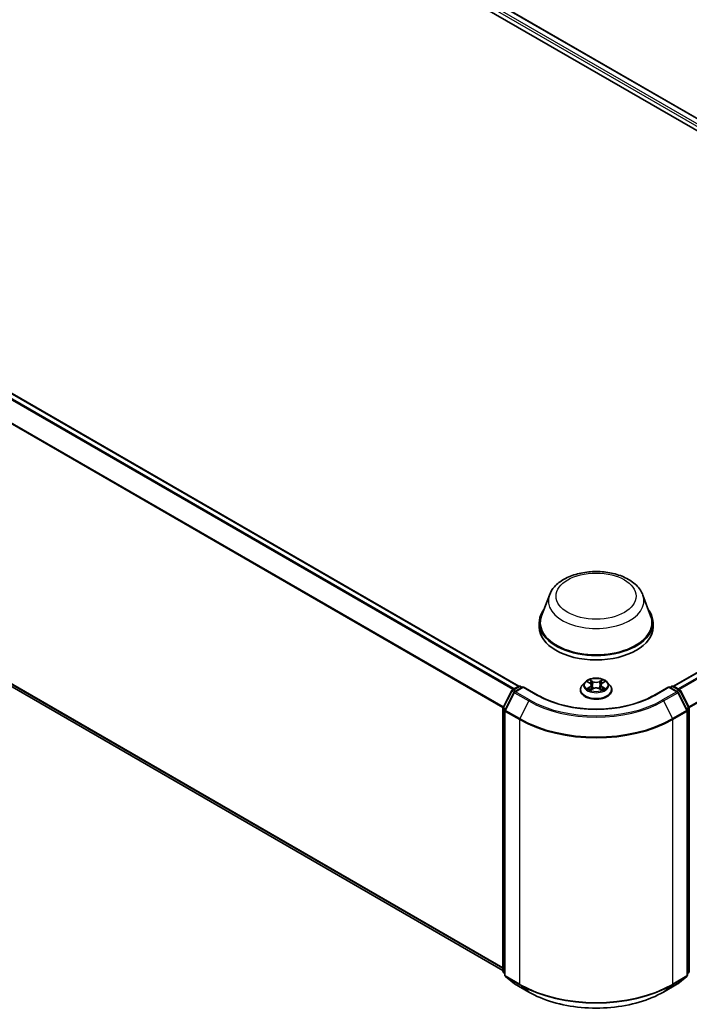
# Model space of a CAD drawing. Units: millimetres. Extents: x 10 to 5990, y 5 to 1270.
# Drawn here: x 97 to 121, y 130 to 165 of the extents above; entities that cross this region are included whole.
import ezdxf

# ---------------------------------------------------------------- set-up
doc = ezdxf.new("R2010")
doc.units = ezdxf.units.MM
doc.header["$LTSCALE"] = 0.666667
doc.layers.add('Visible (ISO)', color=7, linetype='Continuous', lineweight=35)
doc.layers.add('Visible Narrow (ISO)', color=7, linetype='Continuous', lineweight=25)

msp = doc.modelspace()

# ---------------------------------------------------------------- linework, layer by layer
at = {"layer": 'Visible (ISO)'}
for p, q in [((100.3768, 172.6841), (135.3954, 152.4661)), ((101.3023, 172.5827), (134.959, 153.151)), ((114.5324, 141.3577), (80.8758, 160.7894)), ((113.9769, 131.366), (80.6759, 150.5923)), ((134.7742, 149.9028), (119.9737, 141.3577)), ((115.6112, 144.5661), (115.3358, 143.8338)), ((118.895, 144.5661), (119.1703, 143.8338)), ((115.2531, 143.5935), (115.2531, 143.438)), ((119.2531, 143.5935), (119.2531, 143.438)), ((114.3074, 141.2278), (114.5308, 141.3568)), ((114.694, 141.3422), (114.3881, 141.1655)), ((114.5879, 141.3568), (114.6536, 141.3188)), ((114.694, 141.3228), (114.694, 141.3422)), ((115.221, 141.038), (114.694, 141.3422)), ((116.8625, 141.5032), (116.768, 141.3978)), ((116.955, 141.5147), (117.0361, 141.4663)), ((117.051, 141.226), (117.1354, 141.2731)), ((117.0861, 141.3997), (117.1017, 141.2542)), ((117.3708, 141.2731), (117.4552, 141.226)), ((117.4201, 141.3997), (117.4045, 141.2542)), ((117.4701, 141.4663), (117.5512, 141.5147)), ((117.6437, 141.5032), (117.7382, 141.3978)), ((119.8121, 141.3422), (119.2852, 141.038)), ((119.8121, 141.3422), (119.8121, 141.3228)), ((120.1181, 141.1655), (119.8121, 141.3422)), ((119.8526, 141.3188), (119.9183, 141.3568)), ((119.9754, 141.3568), (120.1988, 141.2278)), ((113.9832, 140.6117), (114.285, 141.2042)), ((114.3657, 141.142), (114.0505, 140.5232)), ((116.7007, 141.2295), (116.7007, 141.2359)), ((117.8055, 141.2295), (117.8055, 141.2359)), ((120.4557, 140.5232), (120.1404, 141.142)), ((120.2211, 141.2042), (120.523, 140.6117)), ((113.9769, 131.3444), (113.9769, 140.5857)), ((120.5293, 140.5857), (120.5293, 131.3444)), ((114.0443, 140.4972), (114.0443, 131.1996)), ((120.4619, 131.1996), (120.4619, 140.4972)), ((114.0443, 131.2627), (113.9982, 131.3)), ((120.508, 131.3), (120.4619, 131.2627)), ((114.0655, 131.1552), (114.3807, 130.9004)), ((114.3881, 130.8953), (114.8864, 130.6076)), ((119.6198, 130.6076), (120.1181, 130.8953)), ((120.1255, 130.9004), (120.4407, 131.1552))]:
    msp.add_line(p, q, dxfattribs=at)
for centre, start, end in [((114.5594, 141.3073), 60, 120), ((119.9468, 141.3073), 60, 120), ((114.336, 141.1783), 120, 153.00449), ((114.4167, 141.116), 120, 153.00449), ((120.0895, 141.116), 26.99551, 60), ((120.1702, 141.1783), 26.99551, 60), ((114.0341, 140.5857), 153.00449, 180), ((120.4721, 140.5857), 0, 26.99551), ((114.1014, 140.4972), 153.00449, 180), ((120.4048, 140.4972), 0, 26.99551), ((114.0341, 131.3444), 180, 231.05172), ((114.1014, 131.1996), 180, 231.05172), ((120.4048, 131.1996), 308.94828, 0), ((120.4721, 131.3444), 308.94828, 0), ((114.4167, 130.9448), 231.05172, 240), ((120.0895, 130.9448), 300, 308.94828)]:
    msp.add_arc(centre, 0.0571, start, end, dxfattribs=at)
for centre, major_axis, start_param, end_param in [((117.2531, 143.5935), (2, 0), 2.7323454, 6.6924326), ((117.2531, 143.5935), (1.9619, 0), 2.9278365, 6.4969414), ((117.2531, 143.438), (2, 0), 3.1415927, 6.2831853)]:
    msp.add_ellipse(centre, major_axis=major_axis, ratio=0.5773503, start_param=start_param, end_param=end_param, dxfattribs=at)
for points, knots in [([(115.6112, 144.5661), (115.6517, 144.6738), (115.7145, 144.7719), (115.8852, 144.9618), (115.9995, 145.0493), (116.2692, 145.2019), (116.4281, 145.2641), (116.7663, 145.353), (116.9455, 145.3797), (117.3064, 145.3965), (117.4879, 145.3869), (117.8389, 145.3323), (118.0082, 145.2872), (118.3205, 145.1616), (118.4633, 145.081), (118.7008, 144.8862), (118.7977, 144.7727), (118.8743, 144.6172), (118.8853, 144.5919), (118.895, 144.5661)], [5.7115433, 5.7115433, 5.7115433, 5.7115433, 5.976535, 5.976535, 6.2933772, 6.2933772, 6.6411458, 6.6411458, 6.9881607, 6.9881607, 7.3318899, 7.3318899, 7.6768932, 7.6768932, 8.025917, 8.025917, 8.3621869, 8.3621869, 8.4256237, 8.4256237, 8.4256237, 8.4256237]), ([(117.6437, 141.5032), (117.6203, 141.5292), (117.5907, 141.5521), (117.5206, 141.5915), (117.4798, 141.6077), (117.3923, 141.6314), (117.3455, 141.6389), (117.2508, 141.6446), (117.2028, 141.6429), (117.11, 141.6306), (117.0651, 141.6199), (116.9827, 141.5902), (116.9452, 141.5711), (116.8942, 141.5346), (116.8771, 141.5195), (116.8625, 141.5032)], [1.2629648, 1.2629648, 1.2629648, 1.2629648, 1.5839777, 1.5839777, 1.9184063, 1.9184063, 2.2514838, 2.2514838, 2.5827972, 2.5827972, 2.9145331, 2.9145331, 3.2485111, 3.2485111, 3.4494242, 3.4494242, 3.4494242, 3.4494242]), ([(117.0338, 141.5878), (117.0337, 141.5878), (117.0336, 141.5879), (117.0335, 141.5881), (117.0334, 141.5882), (117.0332, 141.5883)], [-0.00023059908, -0.00023059908, -0.00023059908, -0.00023059908, 0, 0, 0.00033832945, 0.00033832945, 0.00033832945, 0.00033832945]), ([(117.0332, 141.5883), (117.0333, 141.5881), (117.0334, 141.588), (117.0335, 141.5879), (117.0335, 141.5878), (117.0336, 141.5877)], [-0.00033832945, -0.00033832945, -0.00033832945, -0.00033832945, 0, 0, 0.00024151791, 0.00024151791, 0.00024151791, 0.00024151791]), ([(117.4495, 141.5478), (117.4602, 141.5626), (117.4663, 141.5778), (117.4728, 141.588), (117.4729, 141.5881), (117.4729, 141.5883)], [0, 0, 0, 0, 0.032055974, 0.032055974, 0.032394303, 0.032394303, 0.032394303, 0.032394303]), ([(117.4729, 141.5883), (117.4728, 141.5882), (117.4727, 141.5881), (117.4716, 141.5871), (117.4706, 141.5862), (117.4696, 141.5852)], [-0.0323943032, -0.0323943032, -0.0323943032, -0.0323943032, -0.0320559737, -0.0320559737, -0.0289727583, -0.0289727583, -0.0289727583, -0.0289727583]), ([(116.768, 141.3978), (116.7595, 141.3883), (116.7517, 141.3784), (116.7376, 141.3582), (116.7313, 141.3478), (116.7204, 141.3264), (116.7158, 141.3155), (116.7083, 141.2932), (116.7055, 141.2819), (116.7017, 141.259), (116.7007, 141.2474), (116.7007, 141.2359)], [3.4494242, 3.4494242, 3.4494242, 3.4494242, 3.54493753, 3.54493753, 3.64045085, 3.64045085, 3.73596417, 3.73596417, 3.83147749, 3.83147749, 3.92699082, 3.92699082, 3.92699082, 3.92699082]), ([(116.9737, 141.5036), (116.9623, 141.5165), (116.945, 141.5238), (116.9284, 141.5275), (116.9283, 141.5275), (116.9281, 141.5275)], [0.001902216, 0.001902216, 0.001902216, 0.001902216, 0.032055974, 0.032055974, 0.032394303, 0.032394303, 0.032394303, 0.032394303]), ([(116.9281, 141.5275), (116.9282, 141.5275), (116.9284, 141.5274), (116.9301, 141.5268), (116.9316, 141.5262), (116.9332, 141.5255)], [-0.0323943032, -0.0323943032, -0.0323943032, -0.0323943032, -0.0320559737, -0.0320559737, -0.0289727583, -0.0289727583, -0.0289727583, -0.0289727583]), ([(116.9289, 141.274), (116.9288, 141.2739), (116.9287, 141.2739), (116.9284, 141.2738), (116.9282, 141.2737), (116.9281, 141.2737)], [-0.00023059908, -0.00023059908, -0.00023059908, -0.00023059908, 0, 0, 0.00033832945, 0.00033832945, 0.00033832945, 0.00033832945]), ([(116.9281, 141.2737), (116.9283, 141.2737), (116.9284, 141.2738), (116.9288, 141.2738), (116.9289, 141.2738), (116.929, 141.2739)], [-0.00033832945, -0.00033832945, -0.00033832945, -0.00033832945, 0, 0, 0.00024151791, 0.00024151791, 0.00024151791, 0.00024151791]), ([(116.9918, 141.2667), (116.9953, 141.2639), (116.999, 141.261), (117.007, 141.2553), (117.0113, 141.2524), (117.0203, 141.2468), (117.0252, 141.244), (117.0353, 141.2385), (117.0406, 141.2358), (117.0493, 141.2317), (117.0526, 141.2302), (117.056, 141.2288)], [4.53491661, 4.53491661, 4.53491661, 4.53491661, 4.60506204, 4.60506204, 4.67520747, 4.67520747, 4.7453529, 4.7453529, 4.81549833, 4.81549833, 4.85637589, 4.85637589, 4.85637589, 4.85637589]), ([(117.0861, 141.3997), (117.0855, 141.4048), (117.0843, 141.41), (117.0807, 141.42), (117.0784, 141.4249), (117.0725, 141.4343), (117.0691, 141.4388), (117.0612, 141.4474), (117.0568, 141.4515), (117.0471, 141.4592), (117.0418, 141.4629), (117.0361, 141.4663)], [0.84730152, 0.84730152, 0.84730152, 0.84730152, 0.98850982, 0.98850982, 1.12971813, 1.12971813, 1.27092643, 1.27092643, 1.41213473, 1.41213473, 1.55334303, 1.55334303, 1.55334303, 1.55334303]), ([(117.3708, 141.2731), (117.358, 141.2801), (117.3436, 141.286), (117.3125, 141.2949), (117.2959, 141.298), (117.2618, 141.301), (117.2444, 141.301), (117.2103, 141.298), (117.1937, 141.2949), (117.1626, 141.286), (117.1481, 141.2801), (117.1354, 141.2731)], [1.5882496, 1.5882496, 1.5882496, 1.5882496, 1.8954276, 1.8954276, 2.2026055, 2.2026055, 2.5097835, 2.5097835, 2.8169614, 2.8169614, 3.1241394, 3.1241394, 3.1241394, 3.1241394]), ([(117.4701, 141.4663), (117.4644, 141.4629), (117.4591, 141.4592), (117.4494, 141.4515), (117.445, 141.4474), (117.4371, 141.4388), (117.4337, 141.4343), (117.4278, 141.4249), (117.4255, 141.42), (117.4219, 141.41), (117.4207, 141.4048), (117.4201, 141.3997)], [3.15904595, 3.15904595, 3.15904595, 3.15904595, 3.30025425, 3.30025425, 3.44146255, 3.44146255, 3.58267086, 3.58267086, 3.72387916, 3.72387916, 3.86508746, 3.86508746, 3.86508746, 3.86508746]), ([(117.4502, 141.2288), (117.4535, 141.2302), (117.4569, 141.2317), (117.4656, 141.2358), (117.4709, 141.2385), (117.481, 141.244), (117.4858, 141.2468), (117.4949, 141.2524), (117.4992, 141.2553), (117.5072, 141.261), (117.5109, 141.2639), (117.5144, 141.2667)], [6.13919839, 6.13919839, 6.13919839, 6.13919839, 6.18007596, 6.18007596, 6.25022139, 6.25022139, 6.32036682, 6.32036682, 6.39051225, 6.39051225, 6.46065768, 6.46065768, 6.46065768, 6.46065768]), ([(117.5304, 141.2743), (117.5417, 141.2764), (117.5602, 141.2775), (117.5777, 141.2738), (117.5779, 141.2737), (117.5781, 141.2737)], [0, 0, 0, 0, 0.032055974, 0.032055974, 0.032394303, 0.032394303, 0.032394303, 0.032394303]), ([(117.5781, 141.2737), (117.5779, 141.2737), (117.5778, 141.2738), (117.5761, 141.2744), (117.5745, 141.275), (117.573, 141.2755)], [-0.0323943032, -0.0323943032, -0.0323943032, -0.0323943032, -0.0320559737, -0.0320559737, -0.0289727583, -0.0289727583, -0.0289727583, -0.0289727583]), ([(117.5781, 141.5275), (117.5779, 141.5275), (117.5777, 141.5275), (117.5774, 141.5274), (117.5773, 141.5274), (117.5772, 141.5273)], [-0.00033832945, -0.00033832945, -0.00033832945, -0.00033832945, 0, 0, 0.00024151791, 0.00024151791, 0.00024151791, 0.00024151791]), ([(117.5773, 141.5272), (117.5774, 141.5273), (117.5775, 141.5273), (117.5778, 141.5274), (117.5779, 141.5275), (117.5781, 141.5275)], [-0.00023059908, -0.00023059908, -0.00023059908, -0.00023059908, 0, 0, 0.00033832945, 0.00033832945, 0.00033832945, 0.00033832945]), ([(117.8055, 141.2359), (117.8055, 141.2474), (117.8045, 141.259), (117.8007, 141.2819), (117.7979, 141.2932), (117.7904, 141.3155), (117.7858, 141.3264), (117.7749, 141.3478), (117.7686, 141.3582), (117.7545, 141.3784), (117.7467, 141.3883), (117.7382, 141.3978)], [0.78539816, 0.78539816, 0.78539816, 0.78539816, 0.88091149, 0.88091149, 0.97642481, 0.97642481, 1.07193813, 1.07193813, 1.16745145, 1.16745145, 1.26296478, 1.26296478, 1.26296478, 1.26296478]), ([(119.2852, 141.038), (119.0739, 140.916), (118.8281, 140.8127), (118.2919, 140.655), (118.0017, 140.6005), (117.4059, 140.546), (117.1003, 140.546), (116.5045, 140.6005), (116.2142, 140.655), (115.6781, 140.8127), (115.4323, 140.916), (115.221, 141.038)], [1.5707963, 1.5707963, 1.5707963, 1.5707963, 1.8849556, 1.8849556, 2.1991149, 2.1991149, 2.5132741, 2.5132741, 2.8274334, 2.8274334, 3.1415927, 3.1415927, 3.1415927, 3.1415927]), ([(116.7007, 141.2295), (116.7007, 141.1955), (116.7097, 141.1615), (116.7445, 141.0964), (116.771, 141.0654), (116.8393, 141.0093), (116.8817, 140.9843), (116.9777, 140.9435), (117.0313, 140.9278), (117.144, 140.9071), (117.203, 140.902), (117.3208, 140.9032), (117.3795, 140.9093), (117.4908, 140.932), (117.5434, 140.9487), (117.6373, 140.9913), (117.6786, 141.0172), (117.7452, 141.0759), (117.7706, 141.1088), (117.799, 141.1715), (117.8055, 141.2005), (117.8055, 141.2295)], [3.9269908, 3.9269908, 3.9269908, 3.9269908, 4.2267014, 4.2267014, 4.5391124, 4.5391124, 4.8636054, 4.8636054, 5.1893334, 5.1893334, 5.5140838, 5.5140838, 5.8384387, 5.8384387, 6.1632728, 6.1632728, 6.4890702, 6.4890702, 6.8129852, 6.8129852, 7.0685835, 7.0685835, 7.0685835, 7.0685835]), ([(117.0543, 141.2278), (117.0451, 141.2284), (117.0394, 141.2225), (117.0334, 141.2132), (117.0333, 141.2131), (117.0332, 141.2129)], [0.002431037, 0.002431037, 0.002431037, 0.002431037, 0.032055974, 0.032055974, 0.032394303, 0.032394303, 0.032394303, 0.032394303]), ([(117.0332, 141.2129), (117.0334, 141.213), (117.0335, 141.2131), (117.0346, 141.2141), (117.0356, 141.215), (117.0366, 141.2158)], [-0.0323943032, -0.0323943032, -0.0323943032, -0.0323943032, -0.0320559737, -0.0320559737, -0.0289727583, -0.0289727583, -0.0289727583, -0.0289727583]), ([(117.4724, 141.2134), (117.4725, 141.2134), (117.4725, 141.2133), (117.4727, 141.2131), (117.4728, 141.213), (117.4729, 141.2129)], [-0.00023059908, -0.00023059908, -0.00023059908, -0.00023059908, 0, 0, 0.00033832945, 0.00033832945, 0.00033832945, 0.00033832945]), ([(117.4729, 141.2129), (117.4729, 141.2131), (117.4728, 141.2132), (117.4727, 141.2133), (117.4726, 141.2134), (117.4726, 141.2135)], [-0.00033832945, -0.00033832945, -0.00033832945, -0.00033832945, 0, 0, 0.00024151791, 0.00024151791, 0.00024151791, 0.00024151791]), ([(114.8864, 130.6076), (115.1358, 130.4637), (115.4234, 130.3431), (116.0482, 130.1593), (116.3851, 130.0961), (117.0761, 130.033), (117.4301, 130.033), (118.1211, 130.0961), (118.458, 130.1593), (119.0827, 130.3431), (119.3704, 130.4637), (119.6198, 130.6076)], [3.1415927, 3.1415927, 3.1415927, 3.1415927, 3.4557519, 3.4557519, 3.7699112, 3.7699112, 4.0840704, 4.0840704, 4.3982297, 4.3982297, 4.712389, 4.712389, 4.712389, 4.712389])]:
    msp.add_open_spline(points, degree=3, knots=knots, dxfattribs=at)
for points in [[(117.4696, 141.5852), (117.4602, 141.5764), (117.4506, 141.5656), (117.4399, 141.5551)], [(116.9332, 141.5255), (116.9406, 141.5225), (116.948, 141.5189), (116.955, 141.5148)], [(117.573, 141.2755), (117.5586, 141.2805), (117.544, 141.2836), (117.533, 141.2857)], [(117.5512, 141.5148), (117.5512, 141.5148), (117.5512, 141.5148), (117.5512, 141.5148)], [(117.0366, 141.2158), (117.0413, 141.2198), (117.046, 141.2232), (117.051, 141.226)]]:
    msp.add_open_spline(points, degree=3, dxfattribs=at)
at = {"layer": 'Visible Narrow (ISO)'}
for p, q in [((101.0907, 172.4275), (134.7624, 152.9871)), ((101.1311, 172.4975), (134.8019, 153.0576)), ((101.2738, 172.5798), (134.9422, 153.1413)), ((114.3274, 141.2394), (80.6735, 160.6695)), ((114.373, 141.2657), (80.7045, 160.7042)), ((114.5157, 141.3481), (80.8472, 160.7866)), ((113.9786, 140.5993), (80.3489, 160.0154)), ((113.9932, 140.6315), (80.3582, 160.0507)), ((113.9769, 131.4581), (80.3489, 150.8733)), ((113.9769, 131.4391), (80.3582, 150.8488)), ((113.9769, 131.3663), (80.6735, 150.594)), ((134.8028, 149.8999), (119.9905, 141.3481)), ((134.9455, 149.8176), (120.1332, 141.2657)), ((134.9765, 149.7828), (120.1788, 141.2394)), ((135.2918, 149.164), (120.5129, 140.6315)), ((135.3012, 149.1288), (120.5276, 140.5993)), ((117.1401, 141.5287), (117.0332, 141.5883)), ((117.4729, 141.5883), (117.3661, 141.5287)), ((114.336, 141.225), (114.5594, 141.3539)), ((114.4167, 141.1627), (114.694, 141.3228)), ((114.5594, 141.3539), (114.6369, 141.3092)), ((114.694, 141.3228), (115.1924, 141.0351)), ((116.9281, 141.5275), (117.0312, 141.4659)), ((117.0312, 141.3353), (116.9281, 141.2737)), ((116.9732, 141.2857), (117.0381, 141.3244)), ((117.0076, 141.2549), (117.0008, 141.2659)), ((117.0332, 141.2129), (117.1401, 141.2725)), ((117.0381, 141.3244), (117.0447, 141.2339)), ((117.0663, 141.5551), (117.1335, 141.5177)), ((117.1239, 141.3828), (117.0898, 141.5058)), ((117.1335, 141.5177), (117.1239, 141.3828)), ((117.3661, 141.2725), (117.4729, 141.2129)), ((117.3727, 141.5177), (117.4399, 141.5551)), ((117.3727, 141.5177), (117.3823, 141.3828)), ((117.4164, 141.5058), (117.3823, 141.3828)), ((117.4681, 141.3244), (117.4614, 141.2339)), ((117.4681, 141.3244), (117.533, 141.2857)), ((117.475, 141.4659), (117.5781, 141.5275)), ((117.5781, 141.2737), (117.475, 141.3353)), ((117.5054, 141.2659), (117.4986, 141.2549)), ((119.3138, 141.0351), (119.8121, 141.3228)), ((119.8121, 141.3228), (120.0895, 141.1627)), ((119.8693, 141.3092), (119.9468, 141.3539)), ((119.9468, 141.3539), (120.1702, 141.225)), ((114.003, 140.5977), (114.3049, 141.1903)), ((114.0704, 140.5092), (114.3856, 141.128)), ((114.3049, 141.1903), (114.3719, 141.1516)), ((114.4135, 141.1802), (114.336, 141.225)), ((114.3856, 141.128), (114.884, 140.8403)), ((114.915, 140.875), (114.4167, 141.1627)), ((117.0453, 141.226), (117.0453, 141.226)), ((117.0456, 141.2226), (117.0456, 141.2226)), ((117.4606, 141.2226), (117.4606, 141.2226)), ((117.4609, 141.226), (117.4609, 141.226)), ((120.0895, 141.1627), (119.5912, 140.875)), ((119.6222, 140.8403), (120.1206, 141.128)), ((120.1702, 141.225), (120.0927, 141.1802)), ((120.1206, 141.128), (120.4358, 140.5092)), ((120.1343, 141.1516), (120.2013, 141.1903)), ((120.2013, 141.1903), (120.5032, 140.5977)), ((113.9937, 131.3211), (113.9937, 140.5624)), ((113.9937, 140.5624), (114.053, 140.5281)), ((114.069, 140.5596), (114.003, 140.5977)), ((114.884, 140.8403), (114.5687, 140.2215)), ((119.6222, 140.8403), (119.9375, 140.2215)), ((120.5032, 140.5977), (120.4371, 140.5596)), ((120.4532, 140.5281), (120.5125, 140.5624)), ((120.5125, 140.5624), (120.5125, 131.3211)), ((114.061, 131.1763), (114.061, 140.4739)), ((114.061, 140.4739), (114.5594, 140.1862)), ((114.5687, 140.2215), (114.0704, 140.5092)), ((120.4358, 140.5092), (119.9375, 140.2215)), ((119.9468, 140.1862), (120.4452, 140.4739)), ((120.4452, 140.4739), (120.4452, 131.1763)), ((114.5594, 140.1862), (114.5594, 130.8886)), ((119.9468, 130.8886), (119.9468, 140.1862)), ((114.0443, 131.2919), (113.9937, 131.3211)), ((114.0443, 131.2633), (114.003, 131.2966)), ((114.003, 131.2966), (114.0443, 131.2728)), ((120.5125, 131.3211), (120.4619, 131.2919)), ((120.5032, 131.2966), (120.4619, 131.2633)), ((120.4619, 131.2728), (120.5032, 131.2966)), ((114.5594, 130.8886), (114.061, 131.1763)), ((114.3856, 130.897), (114.0704, 131.1518)), ((114.0704, 131.1518), (114.5687, 130.8641)), ((114.884, 130.6093), (114.3856, 130.897)), ((114.884, 130.6093), (114.5687, 130.8641)), ((120.1206, 130.897), (119.6222, 130.6093)), ((119.6222, 130.6093), (119.9375, 130.8641)), ((119.9375, 130.8641), (120.4358, 131.1518)), ((120.4452, 131.1763), (119.9468, 130.8886)), ((120.4358, 131.1518), (120.1206, 130.897))]:
    msp.add_line(p, q, dxfattribs=at)
for centre, major_axis in [((117.2531, 144.5266), (1.4065, 0)), ((117.2531, 141.4006), (0.4079, 0))]:
    msp.add_ellipse(centre, major_axis=major_axis, ratio=0.5773503, dxfattribs=at)
for centre, major_axis, ratio, start_param, end_param in [((117.2531, 144.3604), (1.6801, 0), 0.5773503, 2.9278365, 6.4969414), ((117.2531, 141.4006), (-0.3924, 0), 0.5773503, 5.3071026, 5.6884717), ((117.2531, 141.4006), (-0.3924, 0), 0.5773503, 3.7363063, 4.1176753), ((114.5594, 141.3073), (-0.0286, 0.0495), 0.5773503, 5.4977871, 6.2831853), ((114.5594, 141.3073), (0.0286, 0.0495), 0.5773503, 0, 0.7853982), ((117.2531, 141.2528), (-0.5462, 0), 0.5773503, 5.8056187, 9.9023446), ((117.2531, 141.3864), (-0.4398, 0), 0.5773503, 5.8056187, 9.9023446), ((117.2531, 141.4006), (0.3924, 0), 0.5773503, 3.7363063, 4.1176753), ((116.98, 141.2825), (-0.00183, -0.00935), 0.7797536, 4.5269049, 5.922087), ((116.9509, 141.2116), (-0.03, -0.0717), 0.7122196, 2.6720097, 3.2872655), ((117.0076, 141.2628), (-0.00809, -0.00502), 0.7297361, 5.1634453, 5.7754826), ((117.2531, 141.3574), (0.3071, 0), 0.5773503, 2.1762943, 2.4206222), ((117.0312, 141.4581), (0.00489, 0.00817), 0.5873385, 0, 0.7942785), ((116.9142, 141.4006), (0.1627, 0), 0.5773503, 5.5152404, 7.0511302), ((117.0312, 141.3276), (0.00489, -0.00817), 0.5873385, 0.8637843, 2.3473142), ((116.9142, 141.3935), (0.1722, 0), 0.5773503, 5.5152404, 6.3450887), ((117.0597, 141.5518), (-0.00778, -0.0055), 0.1849737, 1.043317, 2.4384992), ((117.0346, 141.5122), (0.0403, -0.0806), 0.5476269, 1.2270205, 1.8422764), ((117.0832, 141.5026), (-0.00918, -0.00254), 0.2229178, 3.8515805, 5.2070037), ((117.1173, 141.3795), (-0.00918, -0.00254), 0.2228845, 3.8515738, 5.2026198), ((117.1401, 141.5209), (-0.00464, -0.00832), 0.5671862, 3.9184152, 5.401945), ((117.2531, 141.5892), (0.1722, 0), 0.5773503, 3.9444441, 5.4803339), ((117.1401, 141.2647), (-0.00464, 0.00832), 0.5671862, 5.5063628, 6.2831853), ((117.2531, 141.5963), (-0.1627, 0), 0.5773503, 0.8028515, 2.3387412), ((117.2531, 141.2049), (0.1627, 0), 0.5773503, 0.8028515, 2.3387412), ((117.3661, 141.5209), (0.00464, -0.00832), 0.5671862, 0.8812403, 2.3647701), ((117.3661, 141.2647), (0.00464, 0.00832), 0.5671862, 0, 0.7768225), ((117.3889, 141.3795), (-0.00918, 0.00254), 0.2228845, 4.2221582, 5.5732041), ((117.592, 141.4006), (-0.1627, 0), 0.5773503, 5.5152404, 7.0511302), ((117.4716, 141.5122), (-0.0403, -0.0806), 0.5476269, 4.4409089, 5.0561648), ((117.423, 141.5026), (-0.00918, 0.00254), 0.2229178, 4.2177743, 5.5731974), ((117.592, 141.3935), (-0.1722, 0), 0.5773503, 6.221282, 7.0511302), ((117.2531, 141.3574), (0.3071, 0), 0.5773503, 0.7209705, 0.9652983), ((117.4465, 141.5518), (-0.00778, 0.0055), 0.1849737, 0.7030935, 2.0982756), ((117.475, 141.3276), (-0.00489, -0.00817), 0.5873385, 3.9358711, 5.419401), ((117.475, 141.4581), (-0.00489, 0.00817), 0.5873385, 5.4889069, 6.2831853), ((117.2531, 141.4006), (0.3924, 0), 0.5773503, 5.3071026, 5.6884717), ((117.5553, 141.2116), (0.03, -0.0717), 0.7122196, 2.9959198, 3.6111756), ((117.4986, 141.2628), (-0.00809, 0.00502), 0.7297361, 3.6492954, 4.2613326), ((117.5262, 141.2825), (0.00183, -0.00935), 0.7797536, 0.3610983, 1.7562804), ((119.9468, 141.3073), (-0.0286, 0.0495), 0.5773503, 5.4977871, 6.2831853), ((119.9468, 141.3073), (0.0286, 0.0495), 0.5773503, 0, 0.7853982), ((114.336, 141.1783), (-0.0509, 0.0259), 0.0739221, 0, 0.9533753), ((114.336, 141.1783), (0.0286, 0.0495), 0.5773503, 0.7853982, 1.6614562), ((114.336, 141.1783), (-0.0286, 0.0495), 0.5773503, 5.4977871, 6.2831853), ((114.4167, 141.116), (-0.0509, 0.0259), 0.0739221, 0, 0.9533753), ((114.4167, 141.116), (0.0286, 0.0495), 0.5773503, 0.7853982, 1.6614562), ((114.4167, 141.116), (-0.0286, 0.0495), 0.5773503, 5.4977871, 6.2831853), ((115.1924, 140.9885), (0.0286, 0.0495), 0.5773503, 0, 0.7853982), ((117.2531, 142.2249), (2.9143, 0), 0.5773503, 3.9269908, 5.4977871), ((117.2531, 141.2359), (-0.5524, 0), 0.5773503, 0, 3.1415927), ((117.2531, 141.2295), (0.5524, 0), 0.5773503, 3.1415927, 6.2831853), ((119.3138, 140.9885), (-0.0286, 0.0495), 0.5773503, 5.4977871, 6.2831853), ((120.0895, 141.116), (0.0286, 0.0495), 0.5773503, 0, 0.7853982), ((120.0895, 141.116), (0.0286, -0.0495), 0.5773503, 1.4801364, 2.3561945), ((120.0895, 141.116), (0.0509, 0.0259), 0.0739221, 5.32981, 6.2831853), ((120.1702, 141.1783), (0.0286, 0.0495), 0.5773503, 0, 0.7853982), ((120.1702, 141.1783), (0.0286, -0.0495), 0.5773503, 1.4801364, 2.3561945), ((120.1702, 141.1783), (0.0509, 0.0259), 0.0739221, 5.32981, 6.2831853), ((114.0341, 140.5857), (-0.0571, 0), 0.5773503, 0, 0.7853982), ((114.0341, 140.5857), (-0.0509, 0.0259), 0.0739221, 0, 0.9533753), ((114.0341, 140.5857), (0.0286, 0.0495), 0.5773503, 1.6614562, 2.3561945), ((114.915, 140.8283), (-0.0286, -0.0495), 0.5773503, 3.9269908, 4.8030489), ((117.2531, 142.2081), (3.3505, 0), 0.5773503, 3.9269908, 5.4977871), ((117.2531, 142.2249), (-3.3066, 0), 0.5773503, 0.7853982, 2.3561945), ((119.5912, 140.8283), (0.0286, -0.0495), 0.5773503, 1.4801364, 2.3561945), ((120.4721, 140.5857), (0.0509, 0.0259), 0.0739221, 5.32981, 6.2831853), ((120.4721, 140.5857), (0.0286, -0.0495), 0.5773503, 0.7853982, 1.4801364), ((120.4721, 140.5857), (0.0571, 0), 0.5773503, 5.4977871, 6.2831853), ((114.1014, 140.4972), (-0.0571, 0), 0.5773503, 0, 0.7853982), ((114.1014, 140.4972), (-0.0509, 0.0259), 0.0739221, 0, 0.9533753), ((114.1014, 140.4972), (0.0286, 0.0495), 0.5773503, 1.6614562, 2.3561945), ((114.5998, 140.2095), (0.0286, 0.0495), 0.5773503, 1.6614562, 2.3561945), ((117.2531, 141.7713), (-3.7963, 0), 0.5773503, 0.7853982, 2.3561945), ((119.9064, 140.2095), (-0.0286, 0.0495), 0.5773503, 3.9269908, 4.6217291), ((120.4048, 140.4972), (0.0509, 0.0259), 0.0739221, 5.32981, 6.2831853), ((120.4048, 140.4972), (0.0286, -0.0495), 0.5773503, 0.7853982, 1.4801364), ((120.4048, 140.4972), (0.0571, 0), 0.5773503, 5.4977871, 6.2831853), ((117.2531, 141.7414), (3.8095, 0), 0.5773503, 3.9269908, 5.4977871), ((114.0341, 131.3444), (-0.0571, 0), 0.5773503, 0, 0.7853982), ((114.0341, 131.3444), (-0.0286, -0.0495), 0.5773503, 5.4977871, 6.1925254), ((114.0341, 131.3444), (-0.0359, -0.0444), 0.8131434, 0, 0.127344), ((114.1014, 131.1996), (-0.0571, 0), 0.5773503, 0, 0.7853982), ((120.4048, 131.1996), (0.0571, 0), 0.5773503, 5.4977871, 6.2831853), ((120.4721, 131.3444), (0.0286, -0.0495), 0.5773503, 0.0906599, 0.7853982), ((120.4721, 131.3444), (0.0359, -0.0444), 0.8131434, 6.1558413, 6.2831853), ((120.4721, 131.3444), (0.0571, 0), 0.5773503, 5.4977871, 6.2831853), ((114.1014, 131.1996), (-0.0286, -0.0495), 0.5773503, 5.4977871, 6.1925254), ((114.1014, 131.1996), (-0.0359, -0.0444), 0.8131434, 0, 0.127344), ((114.4167, 130.9448), (-0.0359, -0.0444), 0.8131434, 0, 0.127344), ((114.4167, 130.9448), (-0.0286, -0.0495), 0.5773503, 6.1925254, 6.2831853), ((114.5998, 130.9119), (-0.0286, -0.0495), 0.5773503, 5.4977871, 6.1925254), ((117.2531, 132.4438), (-3.8095, 0), 0.5773503, 0.7853982, 2.3561945), ((117.2531, 132.4139), (3.7963, 0), 0.5773503, 3.9269908, 5.4977871), ((119.9064, 130.9119), (0.0286, -0.0495), 0.5773503, 0.0906599, 0.7853982), ((120.0895, 130.9448), (0.0286, -0.0495), 0.5773503, 0, 0.0906599), ((120.0895, 130.9448), (0.0359, -0.0444), 0.8131434, 6.1558413, 6.2831853), ((120.4048, 131.1996), (0.0286, -0.0495), 0.5773503, 0.0906599, 0.7853982), ((120.4048, 131.1996), (0.0359, -0.0444), 0.8131434, 6.1558413, 6.2831853), ((114.915, 130.6571), (-0.0286, -0.0495), 0.5773503, 6.1925254, 6.2831853), ((117.2531, 131.9771), (-3.3505, 0), 0.5773503, 0.7853982, 2.3561945), ((119.5912, 130.6571), (0.0286, -0.0495), 0.5773503, 0, 0.0906599)]:
    msp.add_ellipse(centre, major_axis=major_axis, ratio=ratio, start_param=start_param, end_param=end_param, dxfattribs=at)
for points in [[(117.0336, 141.5877), (117.04, 141.5776), (117.0461, 141.5625), (117.0567, 141.5478)], [(117.0663, 141.5551), (117.0545, 141.5666), (117.0441, 141.5786), (117.0338, 141.5878)], [(116.9732, 141.2857), (116.9611, 141.2834), (116.9447, 141.2799), (116.9289, 141.274)], [(116.929, 141.2739), (116.9463, 141.2774), (116.9646, 141.2764), (116.9757, 141.2743)], [(116.9757, 141.2743), (116.9817, 141.2732), (116.9871, 141.2706), (116.9918, 141.2667)], [(117.0567, 141.5478), (117.0664, 141.5345), (117.0739, 141.5189), (117.0783, 141.5032)], [(117.0783, 141.5032), (117.0897, 141.4622), (117.1011, 141.4211), (117.1125, 141.3801)], [(117.1125, 141.3801), (117.1221, 141.3455), (117.1332, 141.3116), (117.1466, 141.2788)], [(117.1557, 141.2827), (117.1433, 141.3152), (117.1328, 141.3487), (117.1239, 141.3828)], [(117.3823, 141.3828), (117.3733, 141.3487), (117.3629, 141.3152), (117.3505, 141.2827)], [(117.3596, 141.2788), (117.373, 141.3116), (117.3841, 141.3455), (117.3937, 141.3801)], [(117.3937, 141.3801), (117.4051, 141.4211), (117.4165, 141.4622), (117.4279, 141.5032)], [(117.4279, 141.5032), (117.4322, 141.5189), (117.4398, 141.5345), (117.4495, 141.5478)], [(117.5144, 141.2667), (117.5191, 141.2706), (117.5245, 141.2732), (117.5304, 141.2743)], [(117.5772, 141.5273), (117.5609, 141.5237), (117.5438, 141.5164), (117.5325, 141.5036)], [(117.5512, 141.5148), (117.5595, 141.5197), (117.5685, 141.5239), (117.5773, 141.5272)], [(117.4726, 141.2135), (117.4667, 141.2226), (117.461, 141.2284), (117.4518, 141.2278)], [(117.4552, 141.226), (117.4611, 141.2227), (117.4668, 141.2184), (117.4724, 141.2134)]]:
    msp.add_open_spline(points, degree=3, dxfattribs=at)

doc.saveas('drawing.dxf')
